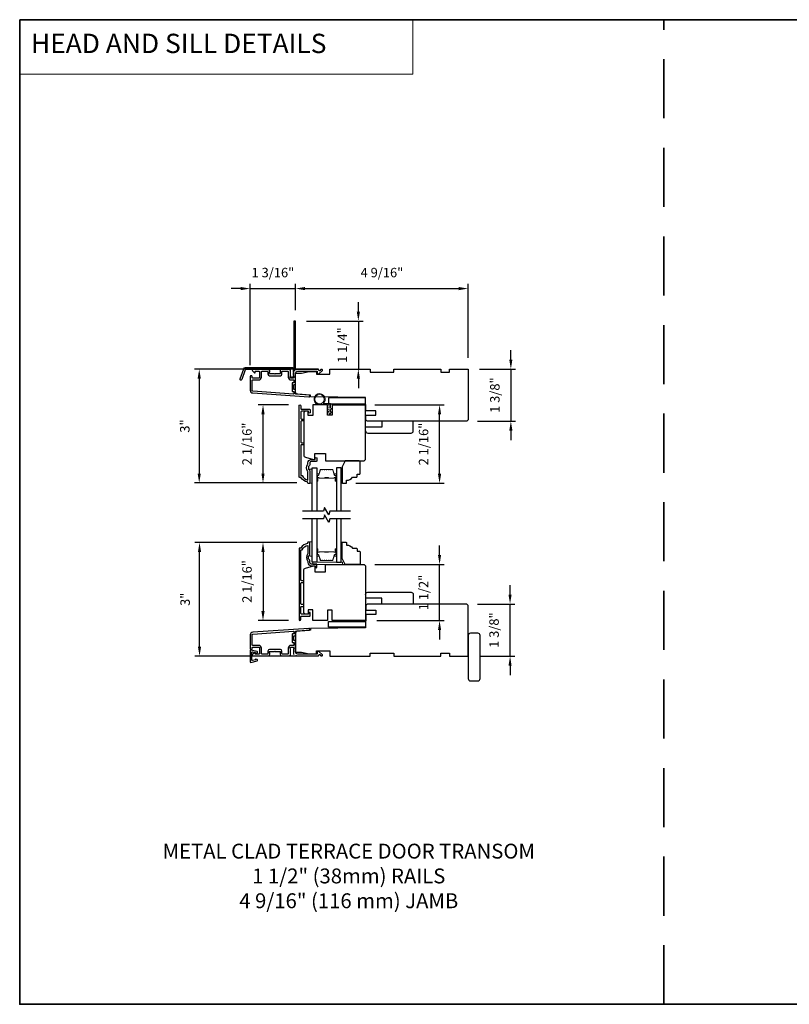
# Model space of a CAD drawing. Extents: x 3322 to 3992, y 1150 to 1253.
# Drawn here: x 3322 to 3342, y 1225 to 1251 of the extents above; entities that cross this region are included whole.
import ezdxf

# ---------------------------------------------------------------- set-up
doc = ezdxf.new("R2010")
doc.units = 0
doc.header["$LTSCALE"] = 250
doc.header["$MEASUREMENT"] = 0
doc.header["$PDMODE"] = 3
doc.header["$PDSIZE"] = -2
doc.linetypes.add('HIDDEN', pattern=[0.375, 0.25, -0.125])
doc.layers.get('DEFPOINTS').update_dxf_attribs({"color": 2, "linetype": 'CONTINUOUS'})
for name, color, linetype, lineweight in [('1', 1, 'CONTINUOUS', 13), ('2', 2, 'CONTINUOUS', 25), ('5', 7, 'HIDDEN', 9), ('6', 6, 'CONTINUOUS', 5), ('8', 7, 'CONTINUOUS', 35), ('Butal', 9, 'CONTINUOUS', 15), ('Spacer Bar', 1, 'CONTINUOUS', 9), ('TEXT', 7, 'CONTINUOUS', 35), ('Vinyl', 6, 'CONTINUOUS', 15), ('Visible (ANSI)', 7, 'CONTINUOUS', 25), ('Wood', 7, 'CONTINUOUS', 25)]:
    doc.layers.add(name, color=color, linetype=linetype, lineweight=lineweight)
for name, color, linetype in [('3', 3, 'CONTINUOUS'), ('7', 7, 'CONTINUOUS'), ('DRAWING', 4, 'CONTINUOUS'), ('Glass', 6, 'CONTINUOUS')]:
    doc.layers.add(name, color=color, linetype=linetype)
doc.styles.add('BOLD', font='txt')
doc.styles.add('Note Text (ISO)', font='tahoma.ttf')
doc.styles.add('ROMANS', font='romans')
doc.dimstyles.new('LWDEC', dxfattribs={"dimscale": 0.075, "dimtxt": 2.5, "dimasz": 2, "dimexe": 1.25, "dimexo": 3, "dimgap": 2, "dimtad": 1, "dimtoh": 1, "dimdec": 4, "dimzin": 11, "dimdsep": 46, "dimlunit": 5, "dimtxsty": 'ROMANS', "dimcen": 0, "dimdle": 1.5, "dimazin": 0, "dimtfac": 1, "dimtdec": 4, "dimtix": 1, "dimtmove": 0, "dimatfit": 3, "dimfxl": 0, "dimfrac": 2, "dimtzin": 0, "dimarcsym": 0})

# ---------------------------------------------------------------- blocks, each defined once
blk = doc.blocks.new('*D122')
at = {"layer": '2', "color": 0, "linetype": 'ByBlock', "lineweight": -2}
for p, q in [((3334.729, 1241.913), (3334.729, 1242.163)), ((3333.902, 1241.663), (3334.854, 1241.663)), ((3334.729, 1241.663), (3334.729, 1240.285)), ((3333.842, 1240.285), (3334.854, 1240.285)), ((3334.729, 1240.035), (3334.729, 1239.785))]:
    blk.add_line(p, q, dxfattribs=at)
at = {"layer": '2', "color": 0}
for points in [[(3334.687, 1241.913), (3334.77, 1241.913), (3334.729, 1241.663)], [(3334.687, 1240.035), (3334.77, 1240.035), (3334.729, 1240.285)]]:
    blk.add_solid(points, dxfattribs=at)
at = {"layer": 'DEFPOINTS', "color": 0}
for p in [(3333.602, 1241.663), (3333.542, 1240.285), (3334.729, 1240.285)]:
    blk.add_point(p, dxfattribs=at)
at = {"layer": '2', "color": 0, "insert": (3334.338, 1240.974), "char_height": 0.25, "attachment_point": 5, "rotation": 90, "style": 'ROMANS'}
blk.add_mtext('1 3/8"', dxfattribs=at)
blk = doc.blocks.new('*D123')
at = {"layer": '2', "color": 0, "linetype": 'ByBlock', "lineweight": -2}
for p, q in [((3334.708, 1235.697), (3334.708, 1235.947)), ((3333.842, 1235.447), (3334.833, 1235.447)), ((3334.708, 1234.069), (3334.708, 1235.447)), ((3333.901, 1234.069), (3334.833, 1234.069)), ((3334.708, 1233.819), (3334.708, 1233.569))]:
    blk.add_line(p, q, dxfattribs=at)
at = {"layer": '2', "color": 0}
for points in [[(3334.666, 1235.697), (3334.749, 1235.697), (3334.708, 1235.447)], [(3334.666, 1233.819), (3334.749, 1233.819), (3334.708, 1234.069)]]:
    blk.add_solid(points, dxfattribs=at)
at = {"layer": 'DEFPOINTS', "color": 0}
for p in [(3333.542, 1235.447), (3334.708, 1235.447), (3333.601, 1234.069)]:
    blk.add_point(p, dxfattribs=at)
at = {"layer": '2', "color": 0, "insert": (3334.317, 1234.758), "char_height": 0.25, "attachment_point": 5, "rotation": 90, "style": 'ROMANS'}
blk.add_mtext('1 3/8"', dxfattribs=at)
blk = doc.blocks.new('*D124')
at = {"layer": '2', "color": 0, "linetype": 'ByBlock', "lineweight": -2}
for p, q in [((3329.035, 1243.223), (3329.035, 1243.918)), ((3329.285, 1243.793), (3333.352, 1243.793)), ((3333.602, 1241.963), (3333.602, 1243.918))]:
    blk.add_line(p, q, dxfattribs=at)
at = {"layer": '2', "color": 0}
for points in [[(3329.285, 1243.835), (3329.285, 1243.751), (3329.035, 1243.793)], [(3333.352, 1243.835), (3333.352, 1243.751), (3333.602, 1243.793)]]:
    blk.add_solid(points, dxfattribs=at)
at = {"layer": 'DEFPOINTS', "color": 0}
for p in [(3333.602, 1243.793), (3329.035, 1242.923), (3333.602, 1241.663)]:
    blk.add_point(p, dxfattribs=at)
at = {"layer": '2', "color": 0, "insert": (3331.318, 1244.184), "char_height": 0.25, "attachment_point": 5, "style": 'ROMANS'}
blk.add_mtext('4 9/16"', dxfattribs=at)
blk = doc.blocks.new('*D125')
at = {"layer": '2', "color": 0, "linetype": 'ByBlock', "lineweight": -2}
for p, q in [((3330.694, 1243.183), (3330.694, 1243.433)), ((3329.325, 1242.933), (3330.819, 1242.933)), ((3330.694, 1242.933), (3330.694, 1241.663)), ((3330.24, 1241.663), (3330.819, 1241.663)), ((3330.694, 1241.413), (3330.694, 1241.163))]:
    blk.add_line(p, q, dxfattribs=at)
at = {"layer": '2', "color": 0}
for points in [[(3330.653, 1243.183), (3330.736, 1243.183), (3330.694, 1242.933)], [(3330.653, 1241.413), (3330.736, 1241.413), (3330.694, 1241.663)]]:
    blk.add_solid(points, dxfattribs=at)
at = {"layer": 'DEFPOINTS', "color": 0}
for p in [(3329.025, 1242.933), (3329.94, 1241.663), (3330.694, 1241.663)]:
    blk.add_point(p, dxfattribs=at)
at = {"layer": '2', "color": 0, "insert": (3330.304, 1242.298), "char_height": 0.25, "attachment_point": 5, "rotation": 90, "style": 'ROMANS'}
blk.add_mtext('1 1/4"', dxfattribs=at)
blk = doc.blocks.new('*D126')
at = {"layer": '2', "color": 0, "linetype": 'ByBlock', "lineweight": -2}
for p, q in [((3327.584, 1243.793), (3327.334, 1243.793)), ((3327.834, 1241.764), (3327.834, 1243.918)), ((3327.834, 1243.793), (3329.035, 1243.793)), ((3329.035, 1243.223), (3329.035, 1243.918)), ((3329.285, 1243.793), (3329.535, 1243.793))]:
    blk.add_line(p, q, dxfattribs=at)
at = {"layer": '2', "color": 0}
for points in [[(3327.584, 1243.835), (3327.584, 1243.751), (3327.834, 1243.793)], [(3329.285, 1243.835), (3329.285, 1243.751), (3329.035, 1243.793)]]:
    blk.add_solid(points, dxfattribs=at)
at = {"layer": 'DEFPOINTS', "color": 0}
for p in [(3329.035, 1243.793), (3329.035, 1242.923), (3327.834, 1241.464)]:
    blk.add_point(p, dxfattribs=at)
at = {"layer": '2', "color": 0, "insert": (3328.434, 1244.184), "char_height": 0.25, "attachment_point": 5, "style": 'ROMANS'}
blk.add_mtext('1 3/16"', dxfattribs=at)
blk = doc.blocks.new('*D127')
at = {"layer": '2', "color": 0, "linetype": 'ByBlock', "lineweight": -2}
for p, q in [((3329.64, 1241.663), (3326.36, 1241.663)), ((3326.485, 1241.413), (3326.485, 1238.901)), ((3329.071, 1238.651), (3326.36, 1238.651))]:
    blk.add_line(p, q, dxfattribs=at)
at = {"layer": '2', "color": 0}
for points in [[(3326.443, 1241.413), (3326.526, 1241.413), (3326.485, 1241.663)], [(3326.443, 1238.901), (3326.526, 1238.901), (3326.485, 1238.651)]]:
    blk.add_solid(points, dxfattribs=at)
at = {"layer": 'DEFPOINTS', "color": 0}
for p in [(3329.94, 1241.663), (3326.485, 1238.651), (3329.371, 1238.651)]:
    blk.add_point(p, dxfattribs=at)
at = {"layer": '2', "color": 0, "insert": (3326.136, 1240.157), "char_height": 0.25, "attachment_point": 5, "rotation": 90, "style": 'ROMANS'}
blk.add_mtext('3"', dxfattribs=at)
blk = doc.blocks.new('*D128')
at = {"layer": '2', "color": 0, "linetype": 'ByBlock', "lineweight": -2}
for p, q in [((3328.85, 1240.718), (3328.047, 1240.718)), ((3328.172, 1238.901), (3328.172, 1240.468)), ((3329.071, 1238.651), (3328.047, 1238.651))]:
    blk.add_line(p, q, dxfattribs=at)
at = {"layer": '2', "color": 0}
for points in [[(3328.13, 1240.468), (3328.214, 1240.468), (3328.172, 1240.718)], [(3328.13, 1238.901), (3328.214, 1238.901), (3328.172, 1238.651)]]:
    blk.add_solid(points, dxfattribs=at)
at = {"layer": 'DEFPOINTS', "color": 0}
for p in [(3328.172, 1240.718), (3329.15, 1240.718), (3329.371, 1238.651)]:
    blk.add_point(p, dxfattribs=at)
at = {"layer": '2', "color": 0, "insert": (3327.781, 1239.684), "char_height": 0.25, "attachment_point": 5, "rotation": 90, "style": 'ROMANS'}
blk.add_mtext('2 1/16"', dxfattribs=at)
blk = doc.blocks.new('*D129')
at = {"layer": '2', "color": 0, "linetype": 'ByBlock', "lineweight": -2}
for p, q in [((3329.071, 1237.078), (3326.368, 1237.078)), ((3326.493, 1234.319), (3326.493, 1236.828)), ((3329.64, 1234.069), (3326.368, 1234.069))]:
    blk.add_line(p, q, dxfattribs=at)
at = {"layer": '2', "color": 0}
for points in [[(3326.451, 1236.828), (3326.534, 1236.828), (3326.493, 1237.078)], [(3326.451, 1234.319), (3326.534, 1234.319), (3326.493, 1234.069)]]:
    blk.add_solid(points, dxfattribs=at)
at = {"layer": 'DEFPOINTS', "color": 0}
for p in [(3326.493, 1237.078), (3329.371, 1237.078), (3329.94, 1234.069)]:
    blk.add_point(p, dxfattribs=at)
at = {"layer": '2', "color": 0, "insert": (3326.144, 1235.573), "char_height": 0.25, "attachment_point": 5, "rotation": 90, "style": 'ROMANS'}
blk.add_mtext('3"', dxfattribs=at)
blk = doc.blocks.new('*D130')
at = {"layer": '2', "color": 0, "linetype": 'ByBlock', "lineweight": -2}
for p, q in [((3329.071, 1237.078), (3328.047, 1237.078)), ((3328.172, 1236.828), (3328.172, 1235.261)), ((3328.85, 1235.011), (3328.047, 1235.011))]:
    blk.add_line(p, q, dxfattribs=at)
at = {"layer": '2', "color": 0}
for points in [[(3328.13, 1236.828), (3328.214, 1236.828), (3328.172, 1237.078)], [(3328.13, 1235.261), (3328.214, 1235.261), (3328.172, 1235.011)]]:
    blk.add_solid(points, dxfattribs=at)
at = {"layer": 'DEFPOINTS', "color": 0}
for p in [(3329.371, 1237.078), (3328.172, 1235.011), (3329.15, 1235.011)]:
    blk.add_point(p, dxfattribs=at)
at = {"layer": '2', "color": 0, "insert": (3327.781, 1236.045), "char_height": 0.25, "attachment_point": 5, "rotation": 90, "style": 'ROMANS'}
blk.add_mtext('2 1/16"', dxfattribs=at)
blk = doc.blocks.new('*D153')
at = {"layer": '2', "color": 0, "linetype": 'ByBlock', "lineweight": -2}
for p, q in [((3331.126, 1240.718), (3332.968, 1240.718)), ((3332.843, 1238.893), (3332.843, 1240.468)), ((3330.626, 1238.643), (3332.968, 1238.643))]:
    blk.add_line(p, q, dxfattribs=at)
at = {"layer": '2', "color": 0}
for points in [[(3332.801, 1240.468), (3332.884, 1240.468), (3332.843, 1240.718)], [(3332.801, 1238.893), (3332.884, 1238.893), (3332.843, 1238.643)]]:
    blk.add_solid(points, dxfattribs=at)
at = {"layer": 'DEFPOINTS', "color": 0}
for p in [(3330.826, 1240.718), (3332.843, 1240.718), (3330.326, 1238.643)]:
    blk.add_point(p, dxfattribs=at)
at = {"layer": '2', "color": 0, "insert": (3332.452, 1239.681), "char_height": 0.25, "attachment_point": 5, "rotation": 90, "style": 'ROMANS'}
blk.add_mtext('2 1/16"', dxfattribs=at)
blk = doc.blocks.new('*D154')
at = {"layer": '2', "color": 0, "linetype": 'ByBlock', "lineweight": -2}
for p, q in [((3332.843, 1236.745), (3332.843, 1236.995)), ((3331.126, 1236.495), (3332.968, 1236.495)), ((3332.843, 1235.011), (3332.843, 1236.495)), ((3331.185, 1235.011), (3332.968, 1235.011)), ((3332.843, 1234.761), (3332.843, 1234.511))]:
    blk.add_line(p, q, dxfattribs=at)
at = {"layer": '2', "color": 0}
for points in [[(3332.801, 1236.745), (3332.884, 1236.745), (3332.843, 1236.495)], [(3332.801, 1234.761), (3332.884, 1234.761), (3332.843, 1235.011)]]:
    blk.add_solid(points, dxfattribs=at)
at = {"layer": 'DEFPOINTS', "color": 0}
for p in [(3330.826, 1236.495), (3332.843, 1236.495), (3330.885, 1235.011)]:
    blk.add_point(p, dxfattribs=at)
at = {"layer": '2', "color": 0, "insert": (3332.452, 1235.753), "char_height": 0.25, "attachment_point": 5, "rotation": 90, "style": 'ROMANS'}
blk.add_mtext('1 1/2"', dxfattribs=at)

msp = doc.modelspace()

# ---------------------------------------------------------------- linework, layer by layer
at = {"layer": '1', "linetype": 'Continuous'}
msp.add_lwpolyline([(3321.7351, 1250.90599), (3332.13386, 1250.90599), (3332.13386, 1249.4606), (3321.7351, 1249.4606)], close=True, dxfattribs=at)
at = {"layer": '3'}
for points in [[(3328.97998, 1241.60313, 0.38196602), (3328.97998, 1241.59), (3328.98732, 1241.5818), (3328.97998, 1241.5736, 0.38196602), (3328.97998, 1241.56048), (3328.98732, 1241.55227), (3328.97998, 1241.54407, 0.38196602), (3328.97998, 1241.53095), (3328.98732, 1241.52275), (3328.97998, 1241.51454, 0.38196602), (3328.97998, 1241.50142), (3328.98732, 1241.49322), (3328.97998, 1241.48502, 0.38196602), (3328.97998, 1241.47189), (3328.98732, 1241.46369), (3328.98732, 1241.44439, -0.41421356), (3328.96763, 1241.4247), (3328.90858, 1241.4247, -0.41421356), (3328.88889, 1241.44439), (3328.88889, 1241.46369), (3328.89623, 1241.47189, 0.38196602), (3328.89623, 1241.48502), (3328.88889, 1241.49322), (3328.89623, 1241.50142, 0.38196602), (3328.89623, 1241.51454), (3328.88889, 1241.52275), (3328.89623, 1241.53095, 0.38196602), (3328.89623, 1241.54407), (3328.88889, 1241.55227), (3328.89623, 1241.56048, 0.38196602), (3328.89623, 1241.5736), (3328.88889, 1241.5818), (3328.89623, 1241.59, 0.38196602), (3328.89623, 1241.60313), (3328.88889, 1241.61133), (3328.89623, 1241.61953, 0.38196601), (3328.89623, 1241.63265), (3328.88385, 1241.64649, 0.21342177), (3328.86918, 1241.65305), (3328.66445, 1241.65305, 0.41421356), (3328.62508, 1241.61368), (3328.62508, 1241.58562, 0.23993165), (3328.62913, 1241.57766, -0.72633003), (3328.61524, 1241.53494), (3328.49713, 1241.53494), (3328.48729, 1241.5251), (3328.47744, 1241.53494), (3328.35933, 1241.53494, -0.72633003), (3328.34544, 1241.57766, 0.23993165), (3328.34949, 1241.58562), (3328.34949, 1241.61368, 0.41421356), (3328.31012, 1241.65305), (3327.90855, 1241.65305, 0.66817864), (3327.89463, 1241.61945), (3327.94686, 1241.56721, 0.66817864), (3327.96367, 1241.57417), (3327.96367, 1241.59596, -0.41421356), (3327.97351, 1241.60581), (3328.06209, 1241.60581, -0.41421356), (3328.08178, 1241.58612), (3328.08178, 1241.44439, -0.41421356), (3328.06209, 1241.42471), (3327.90067, 1241.42471, -0.41421356), (3327.88099, 1241.44439), (3327.88099, 1241.46408, 1), (3327.83374, 1241.46408), (3327.83374, 1241.10187, 0.39391048), (3327.89967, 1241.03118), (3329.38721, 1240.92716, 1), (3329.39051, 1240.97429), (3329.04372, 1240.99854, -0.39391048), (3329.03456, 1241.00836), (3329.03456, 1241.11097, 0.41421356), (3329.02472, 1241.12082), (3328.99713, 1241.12082, -0.41421356), (3328.98729, 1241.13066), (3328.98729, 1241.24163, -0.41421356), (3328.99713, 1241.25148), (3329.02472, 1241.25148, 0.41421356), (3329.03456, 1241.26132), (3329.03456, 1241.54675, -0.41421356), (3329.09362, 1241.60581), (3329.60539, 1241.60581), (3329.60539, 1241.55069, 0.41421356), (3329.61524, 1241.54085), (3329.65475, 1241.54085, 0.19891237), (3329.66171, 1241.54373), (3329.73742, 1241.61945, 0.66817864), (3329.7235, 1241.65305), (3329.70843, 1241.65305, 0.19891237), (3329.70147, 1241.65017), (3329.67141, 1241.62011, -0.68057977), (3329.65461, 1241.6274, 0.42423613), (3329.62982, 1241.65305), (3329.09362, 1241.65305, 0.1176834), (3329.04561, 1241.64159, -1.11422524), (3329.03456, 1241.67089), (3329.03456, 1242.92273, 0.41421356), (3329.02472, 1242.93257), (3328.99716, 1242.93257, 0.41421356), (3328.98732, 1242.92273), (3328.98732, 1241.64575, -0.56126685), (3328.99509, 1241.62001)], [(3327.70675, 1241.70226), (3328.9538, 1241.70226, -0.68850026), (3328.97349, 1241.65073), (3328.97349, 1241.58306, -0.52056705), (3328.97904, 1241.57513), (3328.97349, 1241.55989), (3328.97349, 1241.50432, -0.52056705), (3328.97904, 1241.49639), (3328.96765, 1241.46511, -0.70020754), (3328.90846, 1241.46511), (3328.89707, 1241.49639, -0.52056705), (3328.90262, 1241.50432), (3328.90262, 1241.55989), (3328.89707, 1241.57513, -0.52056705), (3328.90262, 1241.58306), (3328.90262, 1241.64321, 0.41421356), (3328.89278, 1241.65305), (3327.71365, 1241.65305, 0.31529879), (3327.7044, 1241.64657), (3327.61055, 1241.38873, -1), (3327.56431, 1241.40556), (3327.66051, 1241.66988, -0.31529879)], [(3328.67233, 1241.59596, -0.41421356), (3328.68217, 1241.60581), (3328.83181, 1241.60581, -0.41421356), (3328.84165, 1241.59596), (3328.84165, 1241.44833, 0.41421356), (3328.91251, 1241.37746), (3328.97747, 1241.37746, -0.41421356), (3328.98732, 1241.36762), (3328.98732, 1241.30856, -0.41421356), (3328.97747, 1241.29872), (3328.94988, 1241.29872, 0.41421356), (3328.94004, 1241.28888), (3328.94004, 1241.08341, 0.41421356), (3328.94988, 1241.07357), (3328.97744, 1241.07357, -0.41421356), (3328.98729, 1241.06373), (3328.98729, 1241.01304, -0.43481237), (3328.97676, 1241.00322), (3327.90296, 1241.07831, -0.39391048), (3327.88099, 1241.10187), (3327.88099, 1241.35778, -0.41421356), (3327.90067, 1241.37746), (3328.05815, 1241.37746, 0.41421356), (3328.12902, 1241.44833), (3328.12902, 1241.58612, -0.41421356), (3328.1487, 1241.60581), (3328.2924, 1241.60581, -0.41421356), (3328.30225, 1241.59596), (3328.30225, 1241.52707, 0.41421356), (3328.34162, 1241.4877), (3328.63296, 1241.4877, 0.41421356), (3328.67233, 1241.52707)], [(3328.97747, 1234.43296, -0.41421356), (3328.98732, 1234.42312), (3328.98732, 1234.36406, -0.41421356), (3328.97747, 1234.35422), (3328.91251, 1234.35422, 0.41421356), (3328.84165, 1234.28336), (3328.84165, 1234.13572, -0.41421356), (3328.83181, 1234.12588), (3328.68217, 1234.12588, -0.41421356), (3328.67233, 1234.13572), (3328.67233, 1234.20462, 0.41421356), (3328.63296, 1234.24399), (3328.34162, 1234.24399, 0.41421356), (3328.30225, 1234.20462), (3328.30225, 1234.13572, -0.41421356), (3328.2924, 1234.12588), (3328.1487, 1234.12588, -0.41421356), (3328.12902, 1234.14556), (3328.12902, 1234.28336, 0.41421356), (3328.05815, 1234.35422), (3327.90067, 1234.35422, -0.41421356), (3327.88099, 1234.37391), (3327.88099, 1234.62981, -0.39391048), (3327.90296, 1234.65338), (3328.97676, 1234.72846, -0.43481237), (3328.98729, 1234.71865), (3328.98729, 1234.66795, -0.41421356), (3328.97744, 1234.65811), (3328.94988, 1234.65811, 0.41421356), (3328.94004, 1234.64827), (3328.94004, 1234.4428, 0.41421356), (3328.94988, 1234.43296)]]:
    msp.add_lwpolyline(points, format="xyb", close=True, dxfattribs=at)
for points in [[(3329.57976, 1239.22188), (3329.44984, 1239.22188, 0.41421356), (3329.41047, 1239.18251), (3329.41047, 1239.14321, -0.19612434), (3329.39924, 1239.11567, 0.40794), (3329.39924, 1238.98742, -0.19612434), (3329.41047, 1238.95988), (3329.41047, 1238.65101, -0.41421356), (3329.40063, 1238.64117), (3329.3711, 1238.64117, -0.41421356), (3329.35142, 1238.66085), (3329.35142, 1238.68054, -0.23812491), (3329.17425, 1238.79865), (3329.14669, 1238.79865, -0.41421356), (3329.12504, 1238.8203), (3329.12504, 1240.69322, -1), (3329.17425, 1240.69322), (3329.17425, 1240.61924, 0.41521504), (3329.19394, 1240.59949), (3329.4005, 1240.59949, -0.41590856), (3329.42228, 1240.57783), (3329.42228, 1240.52272, -1), (3329.37898, 1240.52272), (3329.37898, 1240.54272, 0.41421304), (3329.3711, 1240.55059), (3329.19394, 1240.55059, 0.41421356), (3329.17425, 1240.5309), (3329.17425, 1240.36176, 0.41521584), (3329.19394, 1240.34201), (3329.22937, 1240.34201, -1), (3329.22937, 1240.29311), (3329.19394, 1240.29311, 0.41421313), (3329.17426, 1240.27343), (3329.17426, 1239.73209, 0.41421203), (3329.19394, 1239.7124), (3329.22937, 1239.7124, -1), (3329.22937, 1239.6635), (3329.19394, 1239.6635, 0.4142151), (3329.17426, 1239.64382), (3329.17426, 1238.84786), (3329.20528, 1238.84786, 0.28322567), (3329.36126, 1238.72896), (3329.36126, 1238.94162, 0.16543591), (3329.35309, 1238.96563, -0.34018227), (3329.35309, 1239.13745, 0.16543591), (3329.36126, 1239.16146), (3329.36126, 1239.18251, -0.41421356), (3329.44984, 1239.27109), (3329.55614, 1239.27109), (3329.55614, 1239.29865, -1), (3329.59945, 1239.29865), (3329.59945, 1239.24156, -0.41420912), (3329.57976, 1239.22188)], [(3329.57976, 1236.50726), (3329.44984, 1236.50726, -0.41421356), (3329.41047, 1236.54663), (3329.41047, 1236.58593, 0.19612434), (3329.39924, 1236.61347, -0.40794), (3329.39924, 1236.74172, 0.19612434), (3329.41047, 1236.76926), (3329.41047, 1237.07813, 0.41421356), (3329.40063, 1237.08797), (3329.3711, 1237.08797, 0.41421356), (3329.35142, 1237.06828), (3329.35142, 1237.0486, 0.23812491), (3329.17425, 1236.93049), (3329.14669, 1236.93049, 0.41421356), (3329.12504, 1236.90883), (3329.12504, 1235.03591, 1), (3329.17425, 1235.03591), (3329.17425, 1235.1099, -0.41521504), (3329.19394, 1235.12965), (3329.4005, 1235.12965, 0.41590856), (3329.42228, 1235.1513), (3329.42228, 1235.20642, 1), (3329.37898, 1235.20642), (3329.37898, 1235.18642, -0.41421304), (3329.3711, 1235.17855), (3329.19394, 1235.17855, -0.41421356), (3329.17425, 1235.19823), (3329.17425, 1235.36738, -0.41521584), (3329.19394, 1235.38713), (3329.22937, 1235.38713, 1), (3329.22937, 1235.43603), (3329.19394, 1235.43603, -0.41421313), (3329.17426, 1235.45571), (3329.17426, 1235.99705, -0.41421203), (3329.19394, 1236.01674), (3329.22937, 1236.01674, 1), (3329.22937, 1236.06564), (3329.19394, 1236.06564, -0.4142151), (3329.17426, 1236.08532), (3329.17426, 1236.88128), (3329.20528, 1236.88128, -0.28322567), (3329.36126, 1237.00018), (3329.36126, 1236.78752, -0.16543591), (3329.35309, 1236.76351, 0.34018227), (3329.35309, 1236.59168, -0.16543591), (3329.36126, 1236.56768), (3329.36126, 1236.54663, 0.41421356), (3329.44984, 1236.45805), (3329.55614, 1236.45805), (3329.55614, 1236.43049, 1), (3329.59945, 1236.43049), (3329.59945, 1236.48758, 0.41420912), (3329.57976, 1236.50726)], [(3329.04373, 1234.09089, -0.03248765), (3329.04561, 1234.09009, 0.1176834), (3329.09362, 1234.07863), (3329.62982, 1234.07863, 0.42423613), (3329.65461, 1234.10428, -0.68057977), (3329.67141, 1234.11158), (3329.70147, 1234.08152, 0.19891237), (3329.70843, 1234.07863), (3329.7235, 1234.07863, 0.66817864), (3329.73742, 1234.11224), (3329.66171, 1234.18796, 0.19891237), (3329.65475, 1234.19084), (3329.61524, 1234.19084, 0.41421356), (3329.60539, 1234.181), (3329.60539, 1234.12588), (3329.09362, 1234.12588, -0.41421356), (3329.03456, 1234.18493), (3329.03456, 1234.47036, 0.41421356), (3329.02472, 1234.48021), (3328.99713, 1234.48021, -0.41421356), (3328.98729, 1234.49005), (3328.98729, 1234.60103, -0.41421356), (3328.99713, 1234.61087), (3329.02472, 1234.61087, 0.41421356), (3329.03456, 1234.62071), (3329.03456, 1234.72333, -0.39391048), (3329.04372, 1234.73315), (3329.39051, 1234.7574, 1), (3329.38721, 1234.80452), (3327.89967, 1234.70051, 0.39391048), (3327.83374, 1234.62981), (3327.83374, 1234.26761, 1), (3327.88099, 1234.26761), (3327.88099, 1234.28729, -0.41421356), (3327.90067, 1234.30698), (3328.06209, 1234.30698, -0.41421356), (3328.08178, 1234.28729), (3328.08178, 1234.14556, -0.41421356), (3328.06209, 1234.12588), (3327.97351, 1234.12588, -0.41421356), (3327.96367, 1234.13572), (3327.96367, 1234.15751, 0.66817864), (3327.94686, 1234.16447), (3327.89463, 1234.11224, 0.66817864), (3327.90855, 1234.07863), (3328.31012, 1234.07863, 0.41421356), (3328.34949, 1234.118), (3328.34949, 1234.14606, 0.23993165), (3328.34544, 1234.15402, -0.72633003), (3328.35933, 1234.19674), (3328.47744, 1234.19674), (3328.48729, 1234.20659), (3328.49713, 1234.19674), (3328.61524, 1234.19674, -0.72633003), (3328.62913, 1234.15402, 0.23993165), (3328.62508, 1234.14606), (3328.62508, 1234.118, 0.41421356), (3328.66445, 1234.07863), (3328.86918, 1234.07863, 0.21342177), (3328.88385, 1234.0852), (3328.89623, 1234.09903, 0.38196601), (3328.89623, 1234.11215), (3328.88889, 1234.12036), (3328.89623, 1234.12856, 0.38196602), (3328.89623, 1234.14168), (3328.88889, 1234.14988), (3328.89623, 1234.15809, 0.38196602), (3328.89623, 1234.17121), (3328.88889, 1234.17941), (3328.89623, 1234.18761, 0.38196602), (3328.89623, 1234.20074), (3328.88889, 1234.20894), (3328.89623, 1234.21714, 0.38196602), (3328.89623, 1234.23026), (3328.88889, 1234.23847), (3328.89623, 1234.24667, 0.38196602), (3328.89623, 1234.25979), (3328.88889, 1234.26799), (3328.88889, 1234.28729, -0.41421356), (3328.90858, 1234.30698), (3328.96763, 1234.30698, -0.41421356), (3328.98732, 1234.28729), (3328.98732, 1234.26799), (3328.97998, 1234.25979, 0.38196602), (3328.97998, 1234.24667), (3328.98732, 1234.23847), (3328.97998, 1234.23026, 0.38196602), (3328.97998, 1234.21714), (3328.98732, 1234.20894), (3328.97998, 1234.20074, 0.38196602), (3328.97998, 1234.18761), (3328.98732, 1234.17941), (3328.97998, 1234.17121, 0.38196602), (3328.97998, 1234.15809), (3328.98732, 1234.14988), (3328.97998, 1234.14168, 0.38196602), (3328.97998, 1234.12856), (3328.99509, 1234.11167)]]:
    msp.add_lwpolyline(points, format="xyb", dxfattribs=at)
at = {"layer": '6'}
msp.add_lwpolyline([(3329.9221, 1240.71797), (3329.66817, 1240.71797, -5.9558214), (3329.75932, 1240.74947), (3329.9536, 1240.74947), (3329.9536, 1240.62742), (3329.96935, 1240.62742, -1), (3329.96935, 1240.59592), (3329.9536, 1240.59592), (3329.9536, 1240.53687), (3329.96935, 1240.53687, -1), (3329.96935, 1240.50537), (3329.9536, 1240.50537), (3329.9536, 1240.48962, -1), (3329.9221, 1240.48962), (3329.9221, 1240.50537), (3329.87951, 1240.51347, -1), (3329.8854, 1240.54441), (3329.9221, 1240.53743), (3329.9221, 1240.59592), (3329.87951, 1240.60402, -1), (3329.8854, 1240.63496), (3329.9221, 1240.62798)], format="xyb", close=True, dxfattribs=at)
for points in [[(3329.46953, 1238.64313), (3329.46953, 1239.01714), (3329.41047, 1239.01714), (3329.41047, 1238.64313)], [(3329.46953, 1236.71594), (3329.46953, 1237.08995), (3329.41047, 1237.08995), (3329.41047, 1236.71594)], [(3329.48921, 1236.49547), (3330.27661, 1236.49547), (3330.27661, 1236.55452), (3329.48921, 1236.55452)]]:
    msp.add_lwpolyline(points, close=True, dxfattribs=at)
msp.add_circle((3329.66817, 1240.86561), 0.12402, dxfattribs=at)
at = {"layer": '7', "flags": 128}
for points in [[(3330.48716, 1237.90293), (3329.93654, 1237.90293), (3329.91017, 1237.8045), (3329.79651, 1238.00135), (3329.77014, 1237.90293), (3329.21953, 1237.90293)], [(3330.48716, 1237.70608), (3329.93654, 1237.70608), (3329.91017, 1237.60765), (3329.79651, 1237.8045), (3329.77014, 1237.70608), (3329.21953, 1237.70608)]]:
    msp.add_lwpolyline(points, dxfattribs=at)
at = {"layer": '8', "linetype": 'HIDDEN', "ltscale": 0.025}
msp.add_line((3338.7718, 1224.85987), (3338.7718, 1250.90599), dxfattribs=at)
at = {"layer": '8', "linetype": 'Continuous'}
msp.add_lwpolyline([(3321.7351, 1250.90599), (3372.84519, 1250.90599), (3372.84519, 1224.85987), (3321.7351, 1224.85987)], close=True, dxfattribs=at)
at = {"layer": 'Butal'}
for points in [[(3329.59157, 1238.71749), (3329.59157, 1238.882, -0.41421356), (3329.60142, 1238.89184), (3329.65358, 1238.89184), (3329.64623, 1238.86781, -0.32975055), (3329.63209, 1238.85735), (3329.6274, 1238.85735, 0.41421356), (3329.60732, 1238.83727), (3329.60732, 1238.70765), (3329.60142, 1238.70765, -0.41421356)], [(3330.11511, 1238.71749), (3330.11511, 1238.882, 0.41421356), (3330.10527, 1238.89184), (3330.05311, 1238.89184), (3330.06045, 1238.86781, 0.32975055), (3330.0746, 1238.85735), (3330.07928, 1238.85735, -0.41421356), (3330.09936, 1238.83727), (3330.09936, 1238.70765), (3330.10527, 1238.70765, 0.41421356)], [(3329.59157, 1236.89151), (3329.59157, 1236.727, 0.41421356), (3329.60142, 1236.71716), (3329.65358, 1236.71716), (3329.64623, 1236.74119, 0.32975055), (3329.63209, 1236.75165), (3329.6274, 1236.75165, -0.41421356), (3329.60732, 1236.77173), (3329.60732, 1236.90135), (3329.60142, 1236.90135, 0.41421356)], [(3330.11511, 1236.89151), (3330.11511, 1236.727, -0.41421356), (3330.10527, 1236.71716), (3330.05311, 1236.71716), (3330.06045, 1236.74119, -0.32975055), (3330.0746, 1236.75165), (3330.07928, 1236.75165, 0.41421356), (3330.09936, 1236.77173), (3330.09936, 1236.90135), (3330.10527, 1236.90135, -0.41421356)]]:
    msp.add_lwpolyline(points, format="xyb", close=True, dxfattribs=at)
at = {"layer": 'DRAWING', "color": 4}
msp.add_lwpolyline([(3328.01551, 1234.19265), (3327.85318, 1234.23174, 0.4852511), (3327.83374, 1234.21643), (3327.83375, 1233.92115, 0.4852511), (3327.85318, 1233.90584), (3328.01552, 1233.94494, 0.77749728), (3328.01601, 1233.98309), (3327.98393, 1233.99169, 0.49314543), (3327.97154, 1233.98218), (3327.97154, 1233.97485), (3327.89741, 1233.95699, -0.4852511), (3327.87312, 1233.97613), (3327.87311, 1234.16146, -0.4852511), (3327.89741, 1234.18059), (3327.97154, 1234.16274), (3327.97154, 1234.15541, 0.49314543), (3327.98393, 1234.1459), (3328.016, 1234.1545, 0.77795762), (3328.01549, 1234.19265)], format="xyb", dxfattribs=at)
at = {"layer": 'Glass', "color": 1}
for points in [[(3329.46953, 1237.90293), (3329.46953, 1239.05448), (3329.59157, 1239.05448), (3329.59157, 1237.90293)], [(3330.23716, 1237.90293), (3330.23716, 1239.05448), (3330.11511, 1239.05448), (3330.11511, 1237.90293)], [(3329.59157, 1237.70608), (3329.59157, 1236.55452), (3329.46953, 1236.55452), (3329.46953, 1237.70608)], [(3330.11511, 1237.70608), (3330.11511, 1236.55452), (3330.23716, 1236.55452), (3330.23716, 1237.70608)]]:
    msp.add_lwpolyline(points, dxfattribs=at)
at = {"layer": 'Spacer Bar'}
for points in [[(3329.80682, 1239.00995, 0.2262769), (3329.80294, 1239.0081), (3329.80023, 1239.00475, -0.47697553), (3329.79246, 1239.00475), (3329.78974, 1239.0081, 0.2262769), (3329.78586, 1239.00995), (3329.74982, 1239.00995, 0.2262769), (3329.74594, 1239.0081), (3329.74323, 1239.00475, -0.47697553), (3329.73546, 1239.00475), (3329.73274, 1239.0081, 0.2262769), (3329.72886, 1239.00995), (3329.70427, 1239.00995, 0.32975055), (3329.68545, 1238.99602), (3329.64621, 1238.8677, -0.32975055), (3329.63169, 1238.85695), (3329.62701, 1238.85695, 0.41421356), (3329.60732, 1238.83727), (3329.60732, 1238.70765, 1), (3329.62232, 1238.70765), (3329.62232, 1238.78103, -0.41421356), (3329.62823, 1238.78693), (3329.64838, 1238.78693), (3329.64838, 1238.79143), (3329.62963, 1238.79143, 0.41421356), (3329.61782, 1238.77962), (3329.61782, 1238.70765, -1), (3329.61182, 1238.70765), (3329.61182, 1238.83727, -0.41421356), (3329.62701, 1238.85245), (3329.63169, 1238.85245, 0.32975055), (3329.65052, 1238.86638), (3329.68975, 1238.99471, -0.32975055), (3329.70427, 1239.00545), (3329.72886, 1239.00545, -0.2262769), (3329.72925, 1239.00527), (3329.73196, 1239.00192, 0.47697553), (3329.74672, 1239.00192), (3329.74944, 1239.00527, -0.2262769), (3329.74982, 1239.00545), (3329.78586, 1239.00545, -0.2262769), (3329.78625, 1239.00527), (3329.78896, 1239.00192, 0.47697553), (3329.80372, 1239.00192), (3329.80644, 1239.00527, -0.2262769), (3329.80682, 1239.00545), (3329.8428, 1239.00545, -0.25663287), (3329.84325, 1239.00527), (3329.84596, 1239.00192, 0.47697553), (3329.86072, 1239.00192), (3329.86344, 1239.00527, -0.2262769), (3329.86382, 1239.00545), (3329.8998, 1239.00545, -0.25663287), (3329.90025, 1239.00527), (3329.90296, 1239.00192, 0.47697553), (3329.91772, 1239.00192), (3329.92044, 1239.00527, -0.2262769), (3329.92082, 1239.00545), (3329.9568, 1239.00545, -0.25663287), (3329.95725, 1239.00527), (3329.95996, 1239.00192, 0.47697553), (3329.97472, 1239.00192), (3329.97743, 1239.00527, -0.2262769), (3329.97782, 1239.00545), (3330.00241, 1239.00545, -0.32975055), (3330.01693, 1238.99471), (3330.05617, 1238.86638, 0.32975055), (3330.07499, 1238.85245), (3330.07968, 1238.85245, -0.41421356), (3330.09486, 1238.83727), (3330.09486, 1238.70765, -1), (3330.08886, 1238.70765), (3330.08886, 1238.77962, 0.41421356), (3330.07705, 1238.79143), (3330.0583, 1238.79143), (3330.0583, 1238.78693), (3330.07846, 1238.78693, -0.41421356), (3330.08436, 1238.78103), (3330.08436, 1238.70765, 1), (3330.09936, 1238.70765), (3330.09936, 1238.83727, 0.41421356), (3330.07968, 1238.85695), (3330.07499, 1238.85695, -0.32975055), (3330.06047, 1238.8677), (3330.02124, 1238.99602, 0.32975055), (3330.00241, 1239.00995), (3329.97782, 1239.00995, 0.2262769), (3329.97394, 1239.0081), (3329.97123, 1239.00475, -0.47697553), (3329.96345, 1239.00475), (3329.96074, 1239.0081, 0.2262769), (3329.95686, 1239.00995), (3329.92082, 1239.00995, 0.2262769), (3329.91694, 1239.0081), (3329.91423, 1239.00475, -0.47697553), (3329.90646, 1239.00475), (3329.90374, 1239.0081, 0.2262769), (3329.89986, 1239.00995), (3329.86382, 1239.00995, 0.2262769), (3329.85994, 1239.0081), (3329.85723, 1239.00475, -0.47697553), (3329.84946, 1239.00475), (3329.84674, 1239.0081, 0.2262769), (3329.84286, 1239.00995)], [(3329.63093, 1238.78493), (3329.65579, 1238.78493, -0.22906983), (3329.66212, 1238.78201, 0.22448136), (3329.66753, 1238.77945), (3329.79669, 1238.77945, 0.28963953), (3329.80301, 1238.78345, -0.27273596), (3329.81185, 1238.78943), (3329.89484, 1238.78943, -0.27273609), (3329.90367, 1238.78345, 0.28963953), (3329.90999, 1238.77945), (3330.03916, 1238.77945, 0.22448136), (3330.04457, 1238.78201, -0.22906983), (3330.05089, 1238.78493), (3330.07575, 1238.78493), (3330.07575, 1238.78693), (3330.0509, 1238.78693, 0.22858496), (3330.04302, 1238.78328, -0.22448136), (3330.03916, 1238.78145), (3329.90999, 1238.78145, -0.28963953), (3329.90548, 1238.78431, 0.27414127), (3329.8949, 1238.79143), (3329.81179, 1238.79143, 0.27414127), (3329.80121, 1238.78431, -0.28963953), (3329.79669, 1238.78145), (3329.66753, 1238.78145, -0.22448136), (3329.66366, 1238.78328, 0.22858496), (3329.65578, 1238.78693), (3329.63093, 1238.78693)], [(3329.80682, 1236.59905, -0.2262769), (3329.80294, 1236.6009), (3329.80023, 1236.60425, 0.47697553), (3329.79246, 1236.60425), (3329.78974, 1236.6009, -0.2262769), (3329.78586, 1236.59905), (3329.74982, 1236.59905, -0.2262769), (3329.74594, 1236.6009), (3329.74323, 1236.60425, 0.47697553), (3329.73546, 1236.60425), (3329.73274, 1236.6009, -0.2262769), (3329.72886, 1236.59905), (3329.70427, 1236.59905, -0.32975055), (3329.68545, 1236.61298), (3329.64621, 1236.7413, 0.32975055), (3329.63169, 1236.75205), (3329.62701, 1236.75205, -0.41421356), (3329.60732, 1236.77173), (3329.60732, 1236.90135, -1), (3329.62232, 1236.90135), (3329.62232, 1236.82797, 0.41421356), (3329.62823, 1236.82207), (3329.64838, 1236.82207), (3329.64838, 1236.81757), (3329.62963, 1236.81757, -0.41421356), (3329.61782, 1236.82938), (3329.61782, 1236.90135, 1), (3329.61182, 1236.90135), (3329.61182, 1236.77173, 0.41421356), (3329.62701, 1236.75655), (3329.63169, 1236.75655, -0.32975055), (3329.65052, 1236.74262), (3329.68975, 1236.61429, 0.32975055), (3329.70427, 1236.60355), (3329.72886, 1236.60355, 0.2262769), (3329.72925, 1236.60373), (3329.73196, 1236.60708, -0.47697553), (3329.74672, 1236.60708), (3329.74944, 1236.60373, 0.2262769), (3329.74982, 1236.60355), (3329.78586, 1236.60355, 0.2262769), (3329.78625, 1236.60373), (3329.78896, 1236.60708, -0.47697553), (3329.80372, 1236.60708), (3329.80644, 1236.60373, 0.2262769), (3329.80682, 1236.60355), (3329.8428, 1236.60355, 0.25663287), (3329.84325, 1236.60373), (3329.84596, 1236.60708, -0.47697553), (3329.86072, 1236.60708), (3329.86344, 1236.60373, 0.2262769), (3329.86382, 1236.60355), (3329.8998, 1236.60355, 0.25663287), (3329.90025, 1236.60373), (3329.90296, 1236.60708, -0.47697553), (3329.91772, 1236.60708), (3329.92044, 1236.60373, 0.2262769), (3329.92082, 1236.60355), (3329.9568, 1236.60355, 0.25663287), (3329.95725, 1236.60373), (3329.95996, 1236.60708, -0.47697553), (3329.97472, 1236.60708), (3329.97743, 1236.60373, 0.2262769), (3329.97782, 1236.60355), (3330.00241, 1236.60355, 0.32975055), (3330.01693, 1236.61429), (3330.05617, 1236.74262, -0.32975055), (3330.07499, 1236.75655), (3330.07968, 1236.75655, 0.41421356), (3330.09486, 1236.77173), (3330.09486, 1236.90135, 1), (3330.08886, 1236.90135), (3330.08886, 1236.82938, -0.41421356), (3330.07705, 1236.81757), (3330.0583, 1236.81757), (3330.0583, 1236.82207), (3330.07846, 1236.82207, 0.41421356), (3330.08436, 1236.82797), (3330.08436, 1236.90135, -1), (3330.09936, 1236.90135), (3330.09936, 1236.77173, -0.41421356), (3330.07968, 1236.75205), (3330.07499, 1236.75205, 0.32975055), (3330.06047, 1236.7413), (3330.02124, 1236.61298, -0.32975055), (3330.00241, 1236.59905), (3329.97782, 1236.59905, -0.2262769), (3329.97394, 1236.6009), (3329.97123, 1236.60425, 0.47697553), (3329.96345, 1236.60425), (3329.96074, 1236.6009, -0.2262769), (3329.95686, 1236.59905), (3329.92082, 1236.59905, -0.2262769), (3329.91694, 1236.6009), (3329.91423, 1236.60425, 0.47697553), (3329.90646, 1236.60425), (3329.90374, 1236.6009, -0.2262769), (3329.89986, 1236.59905), (3329.86382, 1236.59905, -0.2262769), (3329.85994, 1236.6009), (3329.85723, 1236.60425, 0.47697553), (3329.84946, 1236.60425), (3329.84674, 1236.6009, -0.2262769), (3329.84286, 1236.59905)], [(3329.63093, 1236.82407), (3329.65579, 1236.82407, 0.22906983), (3329.66212, 1236.82699, -0.22448136), (3329.66753, 1236.82955), (3329.79669, 1236.82955, -0.28963953), (3329.80301, 1236.82555, 0.27273596), (3329.81185, 1236.81957), (3329.89484, 1236.81957, 0.27273609), (3329.90367, 1236.82555, -0.28963953), (3329.90999, 1236.82955), (3330.03916, 1236.82955, -0.22448136), (3330.04457, 1236.82699, 0.22906983), (3330.05089, 1236.82407), (3330.07575, 1236.82407), (3330.07575, 1236.82207), (3330.0509, 1236.82207, -0.22858496), (3330.04302, 1236.82572, 0.22448136), (3330.03916, 1236.82755), (3329.90999, 1236.82755, 0.28963953), (3329.90548, 1236.82469, -0.27414127), (3329.8949, 1236.81757), (3329.81179, 1236.81757, -0.27414127), (3329.80121, 1236.82469, 0.28963953), (3329.79669, 1236.82755), (3329.66753, 1236.82755, 0.22448136), (3329.66366, 1236.82572, -0.22858496), (3329.65578, 1236.82207), (3329.63093, 1236.82207)]]:
    msp.add_lwpolyline(points, format="xyb", close=True, dxfattribs=at)
for points in [[(3329.79673, 1238.78145, -0.00188508), (3329.79669, 1238.78145), (3329.66753, 1238.78145, -0.22448136), (3329.66366, 1238.78328, 0.22858496), (3329.65578, 1238.78693), (3329.63093, 1238.78693), (3329.63093, 1238.78493), (3329.65579, 1238.78493, -0.22906983), (3329.66212, 1238.78201, 0.22448136), (3329.66753, 1238.77945), (3329.79669, 1238.77945, -0.21424516), (3329.79814, 1238.7788, 0.21424516), (3329.80337, 1238.77645), (3329.90331, 1238.77645, 0.21424516), (3329.90854, 1238.7788, -0.21424516), (3329.90999, 1238.77945), (3330.03916, 1238.77945, 0.22448136), (3330.04457, 1238.78201, -0.22906983), (3330.05089, 1238.78493), (3330.07575, 1238.78493), (3330.07575, 1238.78693), (3330.0509, 1238.78693, 0.22858496), (3330.04302, 1238.78328, -0.22448136), (3330.03916, 1238.78145), (3329.90999, 1238.78145, 0.21424516), (3329.90705, 1238.78013, -0.21424516), (3329.90331, 1238.77845), (3329.80337, 1238.77845, -0.21424516), (3329.79963, 1238.78013, 0.21424516), (3329.79669, 1238.78145)], [(3329.79673, 1236.82755, 0.00188508), (3329.79669, 1236.82755), (3329.66753, 1236.82755, 0.22448136), (3329.66366, 1236.82572, -0.22858496), (3329.65578, 1236.82207), (3329.63093, 1236.82207), (3329.63093, 1236.82407), (3329.65579, 1236.82407, 0.22906983), (3329.66212, 1236.82699, -0.22448136), (3329.66753, 1236.82955), (3329.79669, 1236.82955, 0.21424516), (3329.79814, 1236.8302, -0.21424516), (3329.80337, 1236.83255), (3329.90331, 1236.83255, -0.21424516), (3329.90854, 1236.8302, 0.21424516), (3329.90999, 1236.82955), (3330.03916, 1236.82955, -0.22448136), (3330.04457, 1236.82699, 0.22906983), (3330.05089, 1236.82407), (3330.07575, 1236.82407), (3330.07575, 1236.82207), (3330.0509, 1236.82207, -0.22858496), (3330.04302, 1236.82572, 0.22448136), (3330.03916, 1236.82755), (3329.90999, 1236.82755, -0.21424516), (3329.90705, 1236.82887, 0.21424516), (3329.90331, 1236.83055), (3329.80337, 1236.83055, 0.21424516), (3329.79963, 1236.82887, -0.21424516), (3329.79669, 1236.82755)]]:
    msp.add_lwpolyline(points, format="xyb", dxfattribs=at)
at = {"layer": 'Vinyl'}
for points in [[(3330.23716, 1238.64313), (3330.26668, 1238.64313), (3330.26668, 1238.99746), (3330.23716, 1238.99746)], [(3330.23716, 1237.08602), (3330.26668, 1237.08602), (3330.26668, 1236.73169), (3330.23716, 1236.73169)]]:
    msp.add_lwpolyline(points, close=True, dxfattribs=at)
at = {"layer": 'Visible (ANSI)'}
for points in [[(3329.03456, 1241.26132), (3329.03456, 1241.55463), (3329.19204, 1241.55463), (3329.38889, 1241.60384), (3329.58574, 1241.60384), (3329.58574, 1241.5251), (3329.94007, 1241.5251), (3329.94007, 1241.66289), (3331.00306, 1241.66289), (3331.00306, 1241.58415), (3331.63298, 1241.58415), (3331.63298, 1241.66289), (3332.87314, 1241.66289), (3332.87314, 1241.58415), (3333.10936, 1241.58415), (3333.10936, 1241.66289), (3333.60148, 1241.66289), (3333.60148, 1240.344, -0.41421356), (3333.54243, 1240.28494), (3332.21369, 1240.28494), (3332.21369, 1240.28494), (3332.13495, 1240.28494), (3332.13495, 1240.28494), (3332.05621, 1240.28494), (3332.05621, 1240.28494), (3330.94899, 1240.28494, -0.41165989), (3330.88994, 1240.34348), (3330.88907, 1240.44242), (3331.16054, 1240.44242), (3331.16054, 1240.56053), (3330.88804, 1240.56053), (3330.88495, 1240.91486), (3329.42826, 1240.92758), (3329.42826, 1240.97392), (3329.0895, 1240.99761, -0.39391048), (3329.03456, 1241.05652), (3329.03456, 1241.55463)], [(3329.99905, 1240.71791), (3330.88488, 1240.71791), (3329.99905, 1240.71791), (3329.99905, 1240.44232), (3329.88094, 1240.44232), (3329.88094, 1240.71791), (3329.48724, 1240.71791), (3329.48724, 1240.43445), (3329.36913, 1240.43445), (3329.36913, 1240.55059), (3329.31008, 1240.55059, 0.41421356), (3329.25102, 1240.49153), (3329.25102, 1239.38693, 0.33945426), (3329.29479, 1239.32989), (3329.50693, 1239.27305), (3329.5463, 1239.27305), (3329.5463, 1239.43053), (3329.82189, 1239.43053), (3329.82189, 1239.23368), (3330.82583, 1239.23368, 0.4141996), (3330.88488, 1239.29273), (3330.88488, 1240.71791)], [(3330.88677, 1240.02904, 0.41421356), (3330.94583, 1239.96998), (3332.08756, 1239.96998, 0.41421356), (3332.14661, 1240.02904), (3332.14661, 1240.28494), (3331.31984, 1240.28494), (3331.31984, 1240.12746), (3330.88677, 1240.12746)], [(3329.99905, 1235.01123), (3329.99905, 1235.28682), (3329.88094, 1235.28682), (3329.88094, 1235.01123), (3329.48842, 1235.01123), (3329.48842, 1235.29469), (3329.37031, 1235.29469), (3329.37031, 1235.17855), (3329.31008, 1235.17855, -0.41421356), (3329.25102, 1235.2376), (3329.25102, 1236.34221, -0.33945415), (3329.29479, 1236.39925), (3329.50693, 1236.4561), (3329.5463, 1236.4561), (3329.5463, 1236.29862), (3329.82189, 1236.29862), (3329.82189, 1236.49547), (3330.82582, 1236.49547, -0.41421356), (3330.88488, 1236.43641), (3330.88488, 1235.01123), (3329.99905, 1235.01123), (3330.88488, 1235.01123)], [(3330.88677, 1235.7027, -0.41421356), (3330.94583, 1235.76175), (3332.08756, 1235.76175, -0.41421356), (3332.14661, 1235.7027), (3332.14661, 1235.44679), (3331.31984, 1235.44679), (3331.31984, 1235.60427), (3330.88677, 1235.60427)], [(3329.03456, 1234.47036), (3329.03456, 1234.17706), (3329.19204, 1234.17706), (3329.38889, 1234.12785), (3329.58574, 1234.12785), (3329.58574, 1234.20659), (3329.94007, 1234.20659), (3329.94007, 1234.06879), (3331.00306, 1234.06879), (3331.00306, 1234.14753), (3331.63298, 1234.14753), (3331.63298, 1234.06879), (3332.87314, 1234.06879), (3332.87314, 1234.14753), (3333.10936, 1234.14753), (3333.10936, 1234.06879), (3333.60148, 1234.06879), (3333.60148, 1235.38769, 0.41421356), (3333.54243, 1235.44674), (3332.21369, 1235.44674), (3332.21369, 1235.44674), (3332.13495, 1235.44674), (3332.13495, 1235.44674), (3332.05621, 1235.44674), (3332.05621, 1235.44674), (3330.94899, 1235.44674, 0.41165989), (3330.88994, 1235.3882), (3330.88907, 1235.28926), (3331.16054, 1235.28926), (3331.16054, 1235.17115), (3330.88804, 1235.17115), (3330.88495, 1234.81682), (3329.42826, 1234.80411), (3329.42826, 1234.75777), (3329.0895, 1234.73408, 0.39391048), (3329.03456, 1234.67517), (3329.03456, 1234.17706)]]:
    msp.add_lwpolyline(points, format="xyb", dxfattribs=at)
for points in [[(3329.9007, 1240.89907), (3329.9007, 1240.74159), (3330.88495, 1240.74159), (3330.88495, 1240.89907)], [(3329.9007, 1234.83267), (3329.9007, 1234.99015), (3330.88495, 1234.99015), (3330.88495, 1234.83267)]]:
    msp.add_lwpolyline(points, close=True, dxfattribs=at)
msp.add_lwpolyline([(3333.85739, 1234.67616), (3333.66054, 1234.67616, 0.41421356), (3333.60148, 1234.61711), (3333.60148, 1233.47538, 0.41421356), (3333.66054, 1233.41632), (3333.85739, 1233.41632, 0.41421356), (3333.91644, 1233.47538), (3333.91644, 1234.61711, 0.41421356)], format="xyb", close=True, dxfattribs=at)
at = {"layer": 'Wood'}
for points in [[(3330.66038, 1238.82029), (3330.66038, 1238.87935), (3330.71944, 1238.87935, 0.41421356), (3330.73912, 1238.89903), (3330.73912, 1239.21399, 0.41421356), (3330.71944, 1239.23368), (3330.34554, 1239.23368), (3330.26668, 1239.0762), (3330.26668, 1238.66281, 0.41421356), (3330.28637, 1238.64313), (3330.36511, 1238.64313, 0.41421356), (3330.38479, 1238.66281), (3330.38479, 1238.72187, 0.23606798), (3330.54227, 1238.80061), (3330.6407, 1238.80061, 0.41421356)], [(3330.66038, 1236.90885), (3330.66038, 1236.8498), (3330.71944, 1236.8498, -0.41421356), (3330.73912, 1236.83011), (3330.73912, 1236.51515, -0.41421356), (3330.71944, 1236.49547), (3330.34554, 1236.49547), (3330.26668, 1236.65295), (3330.26668, 1237.06633, -0.41421356), (3330.28637, 1237.08602), (3330.36511, 1237.08602, -0.41421356), (3330.38479, 1237.06633), (3330.38479, 1237.00728, -0.23606798), (3330.54227, 1236.92854), (3330.6407, 1236.92854, -0.41421356)]]:
    msp.add_lwpolyline(points, format="xyb", close=True, dxfattribs=at)

# ---------------------------------------------------------------- texts
at = {"layer": '5', "linetype": 'Continuous', "lineweight": 20, "style": 'BOLD'}
msp.add_text('HEAD AND SILL DETAILS', height=0.511809, dxfattribs=at).set_placement((3322.03324, 1250.02293))
at = {"layer": 'TEXT', "insert": (3330.44038, 1229.10849), "char_height": 0.3937, "width": 12.6467439, "attachment_point": 2, "style": 'Note Text (ISO)'}
msp.add_mtext('\\A1;METAL CLAD TERRACE DOOR TRANSOM\\P1 1/2" (38mm) RAILS\\P4 9/16" (116 mm) JAMB', dxfattribs=at)

# ---------------------------------------------------------------- dimensions: what is measured, and where the dimension line sits
at = {"layer": '2'}
for base, p1, p2, picture, middle in [((3329.03456, 1243.79304), (3327.83374, 1241.46408), (3329.03456, 1242.92273), '*D126', (3328.43415, 1244.18352)), ((3333.60182, 1243.79304), (3329.03456, 1242.92273), (3333.60182, 1241.66289), '*D124', (3331.31819, 1244.18352))]:
    dim = msp.add_linear_dim(base=base, p1=p1, p2=p2, dimstyle='LWDEC', override={"dimscale": 0.1, "dimasz": 2.5, "dimpost": '"', "dimarcsym": 1}, dxfattribs=at)
    dim.commit()
    dim.dimension.update_dxf_attribs({"geometry": picture, "text_midpoint": middle})
for base, p1, p2, picture, middle in [((3330.69431, 1241.66289), (3329.02472, 1242.93257), (3329.94007, 1241.66289), '*D125', (3330.30383, 1242.29773)), ((3334.7287535839, 1240.2849436783), (3333.6018193617, 1241.6628936783), (3333.5424258341, 1240.2849436783), '*D122', (3334.3382773935, 1240.9739186783)), ((3326.4847, 1238.65101), (3329.94007, 1241.66289), (3329.3711, 1238.65101), '*D127', (3326.13589, 1240.15695)), ((3328.17192, 1240.71783), (3329.3711, 1238.65101), (3329.14965, 1240.71783), '*D128', (3327.78144, 1239.68442)), ((3332.84255, 1240.71791), (3330.32574, 1238.64313), (3330.82583, 1240.71791), '*D153', (3332.45208, 1239.68052)), ((3326.49268, 1237.07813), (3329.94007, 1234.06879), (3329.3711, 1237.07813), '*D129', (3326.14387, 1235.57346)), ((3328.17192, 1235.0113), (3329.3711, 1237.07813), (3329.14965, 1235.0113), '*D130', (3327.78144, 1236.04472)), ((3332.84255, 1236.49547), (3330.88488, 1235.01123), (3330.82582, 1236.49547), '*D154', (3332.45208, 1235.75335)), ((3334.7076773447, 1235.4467427636), (3333.6014808341, 1234.0687927636), (3333.5424258341, 1235.4467427636), '*D123', (3334.3172011543, 1234.7577677636))]:
    dim = msp.add_linear_dim(base=base, p1=p1, p2=p2, angle=90, dimstyle='LWDEC', override={"dimscale": 0.1, "dimasz": 2.5, "dimpost": '"', "dimarcsym": 1}, dxfattribs=at)
    dim.commit()
    dim.dimension.update_dxf_attribs({"geometry": picture, "text_midpoint": middle})

doc.saveas('drawing.dxf')
